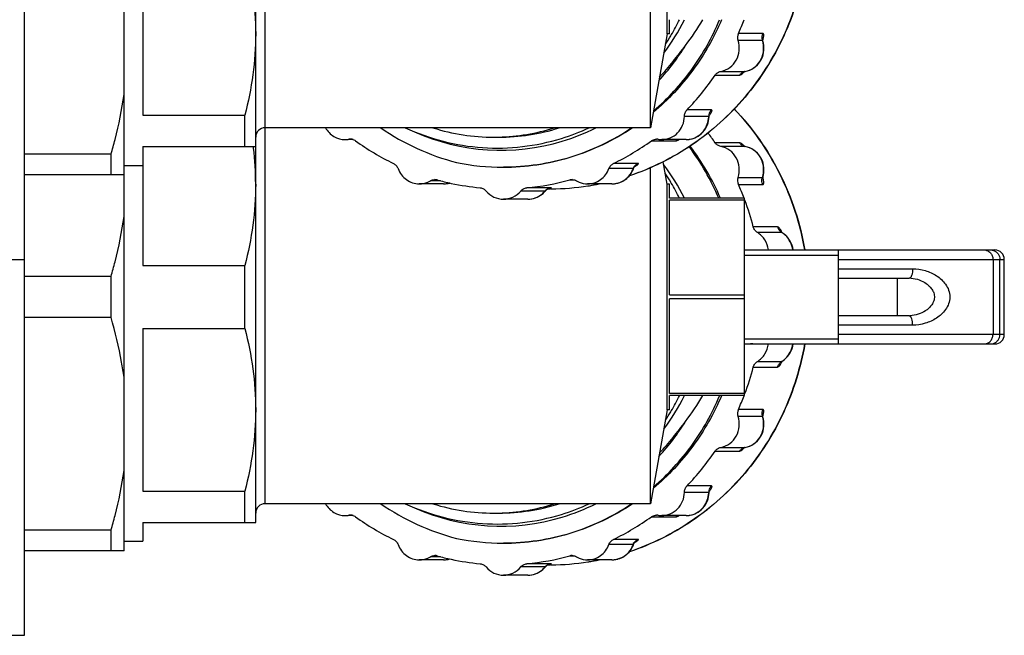
# Model space of a CAD drawing. Units: millimetres. Extents: x 0 to 841, y 0 to 594.
# Drawn here: x 608 to 661, y 40 to 72 of the extents above; entities that cross this region are included whole.
import ezdxf

# ---------------------------------------------------------------- set-up
doc = ezdxf.new("R2010")
doc.units = ezdxf.units.MM
doc.header["$LTSCALE"] = 46.255
doc.layers.get('0').update_dxf_attribs({"linetype": 'CONTINUOUS'})
doc.layers.add('A_STD', color=7, linetype='CONTINUOUS')

msp = doc.modelspace()

# ---------------------------------------------------------------- linework, layer by layer
at = {"color": 7, "linetype": 'Continuous'}
for p, q in [((608.611, 39.55), (608.611, 95.55)), ((613.911, 44.05), (613.911, 91.05)), ((620.911, 45.55), (620.911, 89.55)), ((621.411, 46.55), (621.411, 88.55)), ((614.911, 75.88), (614.911, 67.22)), ((642.911, 71.55), (642.911, 72.3)), ((647.873, 71.565), (646.579, 71.565)), ((647.855, 71.189), (646.561, 71.189)), ((647.88, 71.162), (647.88, 71.163)), ((645.34, 69.343), (646.634, 69.343)), ((645.645, 69.547), (646.939, 69.547)), ((646.939, 69.547), (646.946, 69.547)), ((646.946, 69.547), (646.946, 69.547)), ((614.911, 67.22), (620.333, 67.22)), ((620.333, 65.55), (620.333, 67.22)), ((645.002, 67.156), (643.707, 67.156)), ((645.142, 67.503), (643.848, 67.503)), ((641.911, 66.55), (621.411, 66.55)), ((614.911, 65.55), (620.911, 65.55)), ((614.911, 65.55), (614.911, 59.22)), ((620.784, 65.55), (620.786, 65.533)), ((641.95, 65.854), (643.244, 65.854)), ((646.634, 65.757), (645.34, 65.757)), ((646.939, 65.553), (645.645, 65.553)), ((646.947, 65.553), (646.939, 65.553)), ((646.947, 65.553), (646.947, 65.553)), ((613.218, 65.138), (608.611, 65.138)), ((613.218, 64.05), (613.218, 65.138)), ((613.911, 64.55), (614.911, 64.55)), ((641.234, 64.652), (639.94, 64.652)), ((641.112, 64.53), (641.113, 64.53)), ((613.911, 64.05), (608.611, 64.05)), ((640.988, 64.376), (639.693, 64.376)), ((646.561, 63.911), (647.855, 63.911)), ((647.88, 63.938), (647.88, 63.938)), ((630.746, 63.728), (630.202, 63.728)), ((636.62, 63.358), (635.326, 63.358)), ((637.612, 63.775), (637.859, 63.775)), ((642.911, 62.8), (642.911, 63.55)), ((646.579, 63.535), (647.873, 63.535)), ((636.297, 63.186), (635.003, 63.186)), ((636.456, 63.3), (636.546, 63.3)), ((636.583, 63.3), (636.546, 63.3)), ((636.583, 63.3), (636.546, 63.3)), ((636.621, 63.3), (636.583, 63.3)), ((646.911, 62.8), (642.911, 62.8)), ((646.911, 62.691), (642.911, 62.691)), ((642.911, 57.659), (642.911, 62.691)), ((646.911, 52.3), (646.911, 62.8)), ((648.666, 61.278), (647.372, 61.278)), ((648.886, 60.978), (647.592, 60.978)), ((648.844, 61.023), (648.843, 61.024)), ((646.911, 60.05), (660.219, 60.05)), ((646.911, 59.78), (651.911, 59.78)), ((651.911, 55.05), (651.911, 60.05)), ((605.611, 59.55), (608.611, 59.55)), ((614.911, 59.22), (620.333, 59.22)), ((620.333, 55.88), (620.333, 59.22)), ((651.911, 59.55), (660.72, 59.55)), ((660.119, 59.55), (660.119, 55.55)), ((660.481, 55.55), (660.481, 59.55)), ((660.72, 55.55), (660.72, 59.55)), ((651.911, 59.05), (655.841, 59.05)), ((613.218, 58.638), (608.611, 58.638)), ((613.218, 56.462), (613.218, 58.638)), ((651.911, 58.55), (655.664, 58.55)), ((655.028, 58.55), (655.028, 56.55)), ((642.911, 57.659), (646.911, 57.659)), ((646.911, 57.441), (642.911, 57.441)), ((642.911, 52.409), (642.911, 57.441)), ((655.666, 56.55), (651.911, 56.55)), ((613.218, 56.462), (608.611, 56.462)), ((655.841, 56.05), (651.911, 56.05)), ((614.911, 55.88), (620.333, 55.88)), ((614.911, 55.88), (614.911, 47.22)), ((660.72, 55.55), (651.911, 55.55)), ((646.911, 55.32), (651.911, 55.32)), ((646.911, 55.05), (660.219, 55.05)), ((647.592, 54.122), (648.886, 54.122)), ((647.372, 53.822), (648.666, 53.822)), ((646.911, 52.409), (642.911, 52.409)), ((646.911, 52.3), (642.911, 52.3)), ((642.911, 51.55), (642.911, 52.3)), ((647.873, 51.565), (646.579, 51.565)), ((647.855, 51.189), (646.561, 51.189)), ((647.88, 51.162), (647.88, 51.163)), ((645.34, 49.343), (646.634, 49.343)), ((645.645, 49.547), (646.939, 49.547)), ((646.939, 49.547), (646.946, 49.547)), ((646.946, 49.547), (646.946, 49.547)), ((614.911, 47.22), (620.333, 47.22)), ((620.333, 45.55), (620.333, 47.22)), ((645.002, 47.156), (643.707, 47.156)), ((645.142, 47.503), (643.848, 47.503)), ((641.911, 46.55), (621.411, 46.55)), ((641.95, 45.854), (643.244, 45.854)), ((613.218, 45.138), (608.611, 45.138)), ((613.218, 44.05), (613.218, 45.138)), ((614.911, 45.55), (620.911, 45.55)), ((614.911, 45.55), (614.911, 44.55)), ((613.911, 44.55), (614.911, 44.55)), ((641.234, 44.652), (639.94, 44.652)), ((641.112, 44.53), (641.113, 44.53)), ((613.911, 44.05), (608.611, 44.05)), ((640.988, 44.376), (639.693, 44.376)), ((630.746, 43.728), (630.202, 43.728)), ((637.612, 43.775), (637.859, 43.775)), ((636.297, 43.186), (635.003, 43.186)), ((636.62, 43.358), (635.326, 43.358)), ((636.456, 43.3), (636.546, 43.3)), ((636.583, 43.3), (636.546, 43.3)), ((636.583, 43.3), (636.546, 43.3)), ((636.621, 43.3), (636.583, 43.3)), ((605.611, 39.55), (608.611, 39.55))]:
    msp.add_line(p, q, dxfattribs=at)
for centre, radius, start, end in [((633.026, 77.467), 11.637, 329.0918, 333.6254), ((633.975, 78.447), 12.346, 322.5024, 330.134), ((633.317, 77.493), 14.527, 335.9144, 339.0477), ((633.127, 77.408), 11.519, 326.2021, 328.7863), ((633.088, 77.431), 11.565, 328.7852, 329.0873), ((647.05, 71.355), 0.516, 155.9865, 198.7095), ((648.34, 71.353), 0.512, 193.9412, 198.7235), ((648.107, 71.255), 0.242, 180.5479, 182.3558), ((646.064, 71.742), 1.895, 342.8566, 344.2015), ((633.517, 77.251), 12.044, 317.2201, 328.3493), ((646.643, 70.778), 1.28, 13.3796, 18.7208), ((646.672, 70.777), 1.268, 12.2383, 17.6669), ((633.628, 77.311), 14.165, 316.178, 325.7719), ((647.031, 69.081), 0.474, 106.105, 110.9019), ((647.029, 69.087), 0.468, 101.0314, 106.1079), ((643.712, 67.17), 1.29, 354.0452, 359.3586), ((645.518, 67.15), 0.516, 174.6043, 179.3606), ((645.519, 67.15), 0.517, 160.4027, 174.6087), ((643.745, 67.171), 1.274, 353.4747, 358.2078), ((645.275, 67.16), 0.251, 157.0927, 158.6879), ((644.389, 67.793), 0.863, 327.2338, 329.4441), ((621.411, 66.05), 0.5, 90, 180), ((634.632, 76.667), 12.341, 235.0934, 255.7281), ((633.572, 76.879), 10.829, 252.6252, 269.9856), ((633.566, 76.818), 10.768, 271.3959, 287.4267), ((633.7, 77.237), 11.776, 287.1413, 294.8276), ((633.907, 76.76), 11.411, 286.8421, 296.4723), ((633.949, 76.62), 11.265, 245.923, 286.8414), ((633.569, 76.757), 10.707, 270.0003, 271.3845), ((633.571, 57.749), 14.234, 34.234, 36.8074), ((604.102, 63.448), 16.813, 6.8854, 7.1243), ((604.935, 63.538), 15.976, 0.0436, 6.9227), ((625.674, 67.09), 1.17, 269.9995, 279.6461), ((625.949, 65.475), 0.468, 90.0049, 99.6479), ((625.949, 65.476), 0.468, 79.3841, 90.0015), ((634.201, 76.917), 13.64, 234.2085, 244.0565), ((633.955, 76.948), 13.675, 295.9561, 305.7788), ((642.226, 65.475), 0.468, 80.3521, 89.9951), ((642.5, 67.09), 1.17, 260.3539, 270.0005), ((643.794, 67.093), 1.173, 269.9946, 274.0971), ((643.795, 67.085), 1.165, 274.098, 276.8768), ((643.795, 67.081), 1.161, 276.8796, 279.1836), ((633.35, 57.657), 13.224, 22.9004, 36.6233), ((633.441, 57.585), 13.254, 23.177, 37.0865), ((645.623, 64.323), 1.783, 44.088, 46.4536), ((647.029, 66.013), 0.468, 253.8915, 258.9688), ((634.077, 76.581), 12.131, 258.1711, 269.979), ((641.465, 64.202), 0.508, 155.1826, 159.9875), ((639.791, 64.812), 1.273, 329.2817, 339.516), ((639.82, 64.814), 1.262, 334.2186, 338.9792), ((639.802, 64.808), 1.262, 339.5284, 339.9921), ((633.127, 57.692), 11.519, 31.2137, 33.7979), ((647.05, 63.745), 0.516, 161.2905, 204.0135), ((648.34, 63.747), 0.512, 161.2772, 166.0587), ((646.643, 64.322), 1.28, 341.2792, 346.6204), ((648.262, 63.816), 0.4, 162.285, 163.8124), ((646.672, 64.323), 1.268, 342.3291, 347.7819), ((630.439, 63.322), 0.47, 74.6977, 89.9489), ((634.1, 76.674), 13.375, 254.6649, 257.9733), ((630.904, 64.774), 1.207, 270.0411, 285.5536), ((630.905, 64.734), 1.167, 270.0037, 272.4327), ((630.905, 64.737), 1.169, 272.4339, 277.6166), ((630.905, 64.736), 1.169, 277.6241, 285.8347), ((634.092, 76.638), 13.338, 257.975, 264.65), ((634.077, 76.667), 13.367, 275.3599, 285.3307), ((636.665, 62.888), 0.472, 95.4011, 110.5086), ((636.545, 76.62), 13.319, 270.3293, 278.7812), ((636.543, 76.669), 13.369, 270.3381, 278.7661), ((637.736, 63.322), 0.47, 90.0511, 105.3023), ((636.54, 76.639), 13.339, 278.7867, 279.132), ((636.546, 76.646), 13.346, 278.7673, 281.3705), ((636.537, 76.656), 13.357, 279.1324, 281.3569), ((639.858, 64.731), 1.163, 269.9964, 274.8241), ((639.857, 64.735), 1.168, 274.8286, 277.9755), ((639.857, 64.74), 1.173, 277.9749, 280.3139), ((639.856, 64.744), 1.177, 280.3149, 284.4557), ((639.856, 64.744), 1.177, 284.4557, 285.4363), ((633.088, 57.669), 11.565, 30.9127, 31.2148), ((633.026, 57.633), 11.637, 26.3746, 30.9082), ((633.316, 57.607), 14.527, 20.9086, 24.0855), ((635.35, 63.972), 1.232, 309.3775, 320.3118), ((635.361, 63.985), 1.241, 309.2501, 319.6305), ((636.676, 62.872), 0.492, 125.6233, 140.3183), ((636.687, 62.857), 0.5, 128.5771, 139.6272), ((636.689, 62.855), 0.502, 125.3493, 128.5818), ((636.667, 62.882), 0.478, 110.579, 125.5636), ((636.685, 62.861), 0.496, 122.1535, 125.352), ((636.681, 62.867), 0.489, 113.0435, 122.1106), ((636.546, 76.57), 13.27, 270.1608, 270.3279), ((633.233, 57.576), 14.616, 14.6688, 20.5005), ((649.138, 61.388), 0.48, 233.4663, 238.4556), ((647.281, 60.244), 1.777, 24.2774, 26.3818), ((648.266, 59.967), 1.186, 57.4144, 58.4661), ((648.256, 59.952), 1.204, 52.8848, 57.4062), ((648.263, 59.935), 1.219, 51.8752, 58.1204), ((648.244, 59.936), 1.224, 47.4024, 52.885), ((647.403, 65.655), 5.605, 264.9649, 269.4661), ((647.403, 65.62), 5.57, 264.9311, 269.4615), ((647.351, 65.659), 5.609, 265.496, 267.079), ((660.22, 59.55), 0.5, 0, 90), ((655.663, 57.032), 1.518, 85.9267, 89.9583), ((655.663, 58.054), 1.504, 270.0989, 271.7563), ((660.22, 55.55), 0.5, 270, 360), ((647.403, 49.48), 5.57, 90.5385, 95.0689), ((647.351, 49.441), 5.609, 92.921, 94.504), ((647.403, 49.438), 5.612, 94.1742, 95.0341), ((647.403, 49.441), 5.609, 93.2199, 94.1742), ((647.402, 49.452), 5.598, 90.5323, 93.2206), ((649.137, 53.714), 0.479, 121.5401, 125.2871), ((648.258, 55.145), 1.201, 301.5476, 307.1192), ((649.095, 53.831), 0.353, 122.1254, 125.6934), ((648.263, 55.165), 1.219, 301.8851, 308.1359), ((648.244, 55.164), 1.224, 307.115, 312.5976), ((633.233, 57.524), 14.616, 339.4996, 345.3312), ((633.026, 57.467), 11.637, 329.0918, 333.6254), ((633.975, 58.447), 12.346, 322.5024, 330.134), ((633.317, 57.493), 14.527, 335.9144, 339.0477), ((633.127, 57.408), 11.519, 326.2021, 328.7863), ((633.088, 57.431), 11.565, 328.7852, 329.0873), ((647.05, 51.355), 0.516, 155.9865, 198.7095), ((633.517, 57.251), 12.044, 317.2201, 328.3493), ((648.34, 51.353), 0.512, 193.9412, 198.7235), ((646.643, 50.778), 1.28, 13.3796, 18.7208), ((648.107, 51.255), 0.242, 180.5479, 182.3558), ((646.064, 51.742), 1.895, 342.8566, 344.2015), ((646.672, 50.777), 1.268, 12.2383, 17.6669), ((633.628, 57.311), 14.165, 316.178, 325.7719), ((647.031, 49.081), 0.474, 106.105, 110.9019), ((647.029, 49.087), 0.468, 101.0314, 106.1079), ((643.712, 47.17), 1.29, 354.0452, 359.3586), ((645.518, 47.15), 0.516, 174.6043, 179.3606), ((645.519, 47.15), 0.517, 160.4027, 174.6087), ((643.745, 47.171), 1.274, 353.4747, 358.2078), ((645.275, 47.16), 0.251, 157.0927, 158.6879), ((644.389, 47.793), 0.863, 327.2338, 329.4441), ((621.411, 46.05), 0.5, 90, 180), ((634.632, 56.667), 12.341, 235.0934, 255.7281), ((633.949, 56.62), 11.265, 245.923, 286.8414), ((633.572, 56.879), 10.829, 252.6252, 269.9856), ((633.566, 56.818), 10.768, 271.3959, 287.4267), ((633.7, 57.237), 11.776, 287.1413, 294.8276), ((633.907, 56.76), 11.411, 286.8421, 296.4723), ((625.674, 47.09), 1.17, 269.9995, 279.6461), ((625.949, 45.475), 0.468, 90.0049, 99.6479), ((625.949, 45.476), 0.468, 79.3841, 90.0015), ((634.201, 56.917), 13.64, 234.2085, 244.0565), ((633.569, 56.757), 10.707, 270.0003, 271.3845), ((633.955, 56.948), 13.675, 295.9561, 305.7788), ((642.226, 45.475), 0.468, 80.3521, 89.9951), ((642.5, 47.09), 1.17, 260.3539, 270.0005), ((643.794, 47.093), 1.173, 269.9946, 274.0971), ((643.795, 47.085), 1.165, 274.098, 276.8768), ((643.795, 47.081), 1.161, 276.8796, 279.1836), ((634.077, 56.581), 12.131, 258.1711, 269.979), ((639.791, 44.812), 1.273, 329.2817, 339.516), ((639.82, 44.814), 1.262, 334.2186, 338.9792), ((639.802, 44.808), 1.262, 339.5284, 339.9921), ((641.465, 44.202), 0.508, 155.1826, 159.9875), ((630.439, 43.322), 0.47, 74.6977, 89.9489), ((634.1, 56.674), 13.375, 254.6649, 257.9733), ((630.904, 44.774), 1.207, 270.0411, 285.5536), ((630.905, 44.734), 1.167, 270.0037, 272.4327), ((630.905, 44.737), 1.169, 272.4339, 277.6166), ((630.905, 44.736), 1.169, 277.6241, 285.8347), ((634.092, 56.638), 13.338, 257.975, 264.65), ((634.077, 56.667), 13.367, 275.3599, 285.3307), ((637.736, 43.322), 0.47, 90.0511, 105.3023), ((636.54, 56.639), 13.339, 278.7867, 279.132), ((636.546, 56.646), 13.346, 278.7673, 281.3705), ((636.537, 56.656), 13.357, 279.1324, 281.3569), ((639.858, 44.731), 1.163, 269.9964, 274.8241), ((639.857, 44.735), 1.168, 274.8286, 277.9755), ((639.857, 44.74), 1.173, 277.9749, 280.3139), ((639.856, 44.744), 1.177, 280.3149, 284.4557), ((639.856, 44.744), 1.177, 284.4557, 285.4363), ((635.35, 43.972), 1.232, 309.3775, 320.3118), ((635.361, 43.985), 1.241, 309.2501, 319.6305), ((636.676, 42.872), 0.492, 125.6233, 140.3183), ((636.687, 42.857), 0.5, 128.5771, 139.6272), ((636.689, 42.855), 0.502, 125.3493, 128.5818), ((636.667, 42.882), 0.478, 110.579, 125.5636), ((636.685, 42.861), 0.496, 122.1535, 125.352), ((636.681, 42.867), 0.489, 113.0435, 122.1106), ((636.665, 42.888), 0.472, 95.4011, 110.5086), ((636.546, 56.57), 13.27, 270.1608, 270.3279), ((636.545, 56.62), 13.319, 270.3293, 278.7812), ((636.543, 56.669), 13.369, 270.3381, 278.7661)]:
    msp.add_arc(centre, radius, start, end, dxfattribs=at)
for points, knots in [([(620.333, 75.88), (620.515, 75.172), (620.807, 73.739), (620.911, 72.278), (620.911, 71.55)], [0, 0, 0, 0, 0.501065, 1, 1, 1, 1]), ([(650.114, 75.05), (649.897, 73.792), (649.132, 71.328), (647.069, 68.081), (644.24, 65.516), (641.963, 64.384), (640.779, 63.989)], [0, 0, 0, 0, 0.252804, 0.50395, 0.752968, 1, 1, 1, 1]), ([(650.097, 75.049), (649.88, 73.792), (649.117, 71.329), (647.058, 68.083), (644.235, 65.52), (641.963, 64.387), (640.783, 63.992)], [0, 0, 0, 0, 0.253011, 0.504244, 0.75319, 1, 1, 1, 1]), ([(645.679, 72.298), (645.278, 71.35), (644.258, 69.548), (642.843, 68.035), (642.061, 67.378)], [0, 0, 0, 0, 0.502002, 1, 1, 1, 1]), ([(642.072, 67.444), (642.831, 68.096), (644.202, 69.593), (645.19, 71.366), (645.579, 72.298)], [0, 0, 0, 0, 0.497807, 1, 1, 1, 1]), ([(620.911, 71.55), (620.911, 70.822), (620.807, 69.361), (620.515, 67.928), (620.333, 67.22)], [0, 0, 0, 0, 0.498935, 1, 1, 1, 1]), ([(647.88, 71.163), (647.878, 71.171), (647.87, 71.198), (647.865, 71.226), (647.865, 71.245)], [0, 0, 0, 0, 0.320501, 1, 1, 1, 1]), ([(647.914, 71.337), (647.92, 71.368), (647.928, 71.418), (647.928, 71.483), (647.921, 71.527), (647.903, 71.558), (647.882, 71.565), (647.873, 71.565)], [0, 0, 0, 0, 0.373027, 0.595098, 0.764809, 0.889774, 1, 1, 1, 1]), ([(647.887, 71.226), (647.89, 71.236), (647.9, 71.273), (647.908, 71.31), (647.914, 71.337)], [0, 0, 0, 0, 0.263444, 1, 1, 1, 1]), ([(642.387, 69.25), (642.637, 69.513), (642.995, 69.923), (643.443, 70.494), (643.659, 70.787), (643.77, 70.931)], [0, 0, 0, 0, 0.499162, 0.749378, 1, 1, 1, 1]), ([(645.645, 69.547), (645.815, 69.58), (646.146, 69.726), (646.502, 70.134), (646.662, 70.656), (646.618, 71.021), (646.561, 71.189)], [0, 0, 0, 0, 0.245744, 0.494874, 0.747096, 1, 1, 1, 1]), ([(646.939, 69.547), (647.1, 69.578), (647.413, 69.711), (647.761, 70.083), (647.941, 70.565), (647.927, 70.911), (647.888, 71.075)], [0, 0, 0, 0, 0.245801, 0.494732, 0.746761, 1, 1, 1, 1]), ([(646.947, 69.547), (647.107, 69.579), (647.419, 69.71), (647.769, 70.073), (647.953, 70.545), (647.946, 70.885), (647.911, 71.046)], [0, 0, 0, 0, 0.248499, 0.498028, 0.748674, 1, 1, 1, 1]), ([(647.88, 71.162), (647.879, 71.166), (647.875, 71.178), (647.864, 71.189), (647.855, 71.189)], [0, 0, 0, 0, 0.326375, 1, 1, 1, 1]), ([(645.34, 69.343), (645.375, 69.395), (645.466, 69.486), (645.584, 69.535), (645.645, 69.547)], [0, 0, 0, 0, 0.503005, 1, 1, 1, 1]), ([(646.634, 69.343), (646.648, 69.364), (646.709, 69.44), (646.793, 69.498), (646.861, 69.524)], [0, 0, 0, 0, 0.253189, 1, 1, 1, 1]), ([(646.634, 69.343), (646.655, 69.343), (646.706, 69.366), (646.749, 69.397), (646.775, 69.417)], [0, 0, 0, 0, 0.390556, 1, 1, 1, 1]), ([(646.775, 69.417), (646.785, 69.425), (646.83, 69.463), (646.872, 69.503), (646.903, 69.536)], [0, 0, 0, 0, 0.225186, 1, 1, 1, 1]), ([(646.879, 69.539), (646.869, 69.531), (646.857, 69.522), (646.846, 69.511), (646.843, 69.51), (646.853, 69.516), (646.858, 69.518), (646.884, 69.53), (646.911, 69.539), (646.934, 69.545), (646.946, 69.547)], [0, 0, 0, 0, 0.246035, 0.29297, 0.293256, 0.309879, 0.397993, 0.553827, 0.759654, 1, 1, 1, 1]), ([(613.218, 65.138), (613.294, 65.399), (613.582, 66.448), (613.799, 67.516), (613.911, 68.323)], [0, 0, 0, 0, 0.250818, 1, 1, 1, 1]), ([(646.354, 67.548), (647.323, 66.529), (648.968, 64.176), (649.856, 61.448), (650.097, 60.051)], [0, 0, 0, 0, 0.497947, 1, 1, 1, 1]), ([(646.36, 67.554), (647.332, 66.535), (648.982, 64.18), (649.873, 61.449), (650.114, 60.05)], [0, 0, 0, 0, 0.498083, 1, 1, 1, 1]), ([(642.5, 65.92), (642.656, 65.92), (642.974, 65.985), (643.373, 66.261), (643.641, 66.671), (643.706, 66.995), (643.707, 67.156)], [0, 0, 0, 0, 0.246072, 0.494412, 0.746016, 1, 1, 1, 1]), ([(643.707, 67.156), (643.708, 67.22), (643.733, 67.347), (643.804, 67.457), (643.848, 67.503)], [0, 0, 0, 0, 0.502273, 1, 1, 1, 1]), ([(643.794, 65.92), (643.943, 65.92), (644.242, 65.977), (644.629, 66.218), (644.906, 66.583), (644.993, 66.877), (645.01, 67.026)], [0, 0, 0, 0, 0.24869, 0.498035, 0.748457, 1, 1, 1, 1]), ([(643.981, 65.935), (644.11, 65.956), (644.366, 66.044), (644.685, 66.294), (644.91, 66.636), (644.981, 66.902), (644.995, 67.036)], [0, 0, 0, 0, 0.246306, 0.494954, 0.74633, 1, 1, 1, 1]), ([(645.018, 67.131), (645.018, 67.137), (645.018, 67.15), (645.006, 67.156), (645.002, 67.156)], [0, 0, 0, 0, 0.569629, 1, 1, 1, 1]), ([(645.018, 67.131), (645.019, 67.144), (645.022, 67.185), (645.031, 67.225), (645.041, 67.251)], [0, 0, 0, 0, 0.31727, 1, 1, 1, 1]), ([(645.028, 67.206), (645.036, 67.217), (645.066, 67.255), (645.095, 67.295), (645.114, 67.326)], [0, 0, 0, 0, 0.27034, 1, 1, 1, 1]), ([(645.132, 67.354), (645.143, 67.374), (645.162, 67.409), (645.179, 67.455), (645.175, 67.496), (645.152, 67.503), (645.142, 67.503)], [0, 0, 0, 0, 0.390461, 0.665421, 0.836715, 1, 1, 1, 1]), ([(624.626, 66.549), (624.729, 66.363), (625.034, 66.039), (625.465, 65.92), (625.674, 65.92)], [0, 0, 0, 0, 0.50378, 1, 1, 1, 1]), ([(628.868, 66.55), (629.513, 66.253), (630.856, 65.774), (632.964, 65.432), (635.099, 65.482), (636.494, 65.776), (637.171, 65.984)], [0, 0, 0, 0, 0.25043, 0.50022, 0.749891, 1, 1, 1, 1]), ([(634.072, 64.45), (635.272, 64.45), (637.691, 64.813), (639.896, 65.872), (640.896, 66.547)], [0, 0, 0, 0, 0.498491, 1, 1, 1, 1]), ([(640.954, 66.547), (639.946, 65.873), (637.727, 64.813), (635.294, 64.45), (634.087, 64.45)], [0, 0, 0, 0, 0.501375, 1, 1, 1, 1]), ([(641.95, 65.854), (641.97, 65.868), (642.053, 65.919), (642.153, 65.943), (642.226, 65.943)], [0, 0, 0, 0, 0.252653, 1, 1, 1, 1]), ([(643.244, 65.854), (643.259, 65.854), (643.296, 65.862), (643.332, 65.874), (643.353, 65.883)], [0, 0, 0, 0, 0.405209, 1, 1, 1, 1]), ([(643.353, 65.883), (643.359, 65.885), (643.387, 65.897), (643.414, 65.909), (643.435, 65.919)], [0, 0, 0, 0, 0.229933, 1, 1, 1, 1]), ([(645.645, 65.553), (645.584, 65.565), (645.466, 65.614), (645.375, 65.705), (645.34, 65.757)], [0, 0, 0, 0, 0.496995, 1, 1, 1, 1]), ([(646.561, 63.911), (646.618, 64.08), (646.662, 64.445), (646.502, 64.966), (646.146, 65.375), (645.815, 65.52), (645.645, 65.553)], [0, 0, 0, 0, 0.252904, 0.505126, 0.754256, 1, 1, 1, 1]), ([(646.783, 65.676), (646.756, 65.698), (646.711, 65.732), (646.656, 65.757), (646.634, 65.757)], [0, 0, 0, 0, 0.61188, 1, 1, 1, 1]), ([(646.634, 65.757), (646.665, 65.711), (646.744, 65.629), (646.846, 65.579), (646.899, 65.563)], [0, 0, 0, 0, 0.502707, 1, 1, 1, 1]), ([(646.851, 65.616), (646.845, 65.621), (646.823, 65.642), (646.801, 65.662), (646.783, 65.676)], [0, 0, 0, 0, 0.264317, 1, 1, 1, 1]), ([(646.946, 65.553), (646.935, 65.555), (646.902, 65.563), (646.87, 65.576), (646.849, 65.586)], [0, 0, 0, 0, 0.327935, 1, 1, 1, 1]), ([(647.888, 64.026), (647.927, 64.189), (647.941, 64.535), (647.761, 65.017), (647.413, 65.389), (647.1, 65.522), (646.939, 65.553)], [0, 0, 0, 0, 0.253239, 0.505268, 0.754199, 1, 1, 1, 1]), ([(647.911, 64.054), (647.946, 64.216), (647.953, 64.555), (647.769, 65.027), (647.418, 65.391), (647.107, 65.521), (646.946, 65.553)], [0, 0, 0, 0, 0.251333, 0.501977, 0.751502, 1, 1, 1, 1]), ([(628.234, 64.652), (628.291, 64.625), (628.394, 64.547), (628.459, 64.436), (628.481, 64.376)], [0, 0, 0, 0, 0.49676, 1, 1, 1, 1]), ([(639.693, 64.376), (639.715, 64.436), (639.781, 64.547), (639.884, 64.625), (639.94, 64.652)], [0, 0, 0, 0, 0.50324, 1, 1, 1, 1]), ([(640.98, 64.446), (640.99, 64.451), (641.025, 64.47), (641.06, 64.489), (641.085, 64.503)], [0, 0, 0, 0, 0.263258, 1, 1, 1, 1]), ([(640.998, 64.361), (641.001, 64.369), (641.014, 64.401), (641.031, 64.431), (641.045, 64.452)], [0, 0, 0, 0, 0.259071, 1, 1, 1, 1]), ([(641.045, 64.452), (641.058, 64.472), (641.08, 64.498), (641.104, 64.523), (641.112, 64.53)], [0, 0, 0, 0, 0.690574, 1, 1, 1, 1]), ([(641.085, 64.503), (641.092, 64.507), (641.116, 64.521), (641.141, 64.536), (641.158, 64.547)], [0, 0, 0, 0, 0.267205, 1, 1, 1, 1]), ([(641.158, 64.547), (641.179, 64.561), (641.207, 64.58), (641.239, 64.607), (641.255, 64.622), (641.267, 64.651), (641.243, 64.652), (641.234, 64.652)], [0, 0, 0, 0, 0.435531, 0.596728, 0.717462, 0.845578, 1, 1, 1, 1]), ([(628.481, 64.376), (628.524, 64.259), (628.643, 64.037), (628.912, 63.775), (629.244, 63.606), (629.489, 63.567), (629.611, 63.567)], [0, 0, 0, 0, 0.253476, 0.504435, 0.752977, 1, 1, 1, 1]), ([(638.564, 63.567), (638.685, 63.567), (638.93, 63.606), (639.263, 63.775), (639.531, 64.037), (639.651, 64.259), (639.693, 64.376)], [0, 0, 0, 0, 0.247023, 0.495565, 0.746524, 1, 1, 1, 1]), ([(639.858, 63.567), (640.083, 63.567), (640.543, 63.7), (640.858, 64.061), (640.956, 64.265)], [0, 0, 0, 0, 0.498458, 1, 1, 1, 1]), ([(640.169, 63.61), (640.316, 63.65), (640.599, 63.792), (640.807, 64.029), (640.886, 64.162)], [0, 0, 0, 0, 0.496834, 1, 1, 1, 1]), ([(640.998, 64.361), (640.999, 64.364), (641.001, 64.374), (640.991, 64.376), (640.988, 64.376)], [0, 0, 0, 0, 0.502653, 1, 1, 1, 1]), ([(647.855, 63.911), (647.858, 63.911), (647.871, 63.914), (647.877, 63.928), (647.88, 63.938)], [0, 0, 0, 0, 0.206522, 1, 1, 1, 1]), ([(647.863, 63.858), (647.863, 63.853), (647.864, 63.838), (647.865, 63.863), (647.867, 63.885), (647.873, 63.912), (647.877, 63.928)], [0, 0, 0, 0, 0.140109, 0.216394, 0.521771, 1, 1, 1, 1]), ([(647.91, 63.78), (647.908, 63.79), (647.898, 63.836), (647.885, 63.882), (647.874, 63.916)], [0, 0, 0, 0, 0.23479, 1, 1, 1, 1]), ([(620.911, 63.55), (620.911, 62.822), (620.807, 61.361), (620.515, 59.928), (620.333, 59.22)], [0, 0, 0, 0, 0.498935, 1, 1, 1, 1]), ([(629.611, 63.567), (629.765, 63.567), (629.973, 63.61), (630.158, 63.702), (630.202, 63.728)], [0, 0, 0, 0, 0.748285, 1, 1, 1, 1]), ([(632.848, 63.358), (632.91, 63.352), (633.033, 63.315), (633.131, 63.234), (633.171, 63.186)], [0, 0, 0, 0, 0.497296, 1, 1, 1, 1]), ([(635.003, 63.186), (635.043, 63.234), (635.142, 63.315), (635.264, 63.352), (635.326, 63.358)], [0, 0, 0, 0, 0.502704, 1, 1, 1, 1]), ([(636.571, 63.343), (636.58, 63.344), (636.595, 63.346), (636.615, 63.348), (636.631, 63.351), (636.638, 63.353), (636.646, 63.355), (636.64, 63.358), (636.633, 63.357), (636.625, 63.358), (636.62, 63.358)], [0, 0, 0, 0, 0.25503, 0.460069, 0.612283, 0.709297, 0.749904, 0.776277, 0.858678, 1, 1, 1, 1]), ([(637.972, 63.728), (638.017, 63.702), (638.201, 63.61), (638.41, 63.567), (638.564, 63.567)], [0, 0, 0, 0, 0.251715, 1, 1, 1, 1]), ([(647.873, 63.535), (647.886, 63.535), (647.916, 63.552), (647.929, 63.611), (647.928, 63.687), (647.917, 63.746), (647.91, 63.78)], [0, 0, 0, 0, 0.142594, 0.336867, 0.624108, 1, 1, 1, 1]), ([(633.171, 63.186), (633.282, 63.052), (633.564, 62.829), (633.915, 62.75), (634.087, 62.75)], [0, 0, 0, 0, 0.502828, 1, 1, 1, 1]), ([(634.087, 62.75), (634.259, 62.75), (634.61, 62.829), (634.892, 63.052), (635.003, 63.186)], [0, 0, 0, 0, 0.497172, 1, 1, 1, 1]), ([(635.381, 62.75), (635.518, 62.75), (635.795, 62.798), (636.039, 62.937), (636.146, 63.024)], [0, 0, 0, 0, 0.499343, 1, 1, 1, 1]), ([(635.381, 62.75), (635.516, 62.75), (635.787, 62.797), (636.026, 62.934), (636.131, 63.02)], [0, 0, 0, 0, 0.498089, 1, 1, 1, 1]), ([(636.306, 63.181), (636.307, 63.182), (636.306, 63.187), (636.3, 63.186), (636.297, 63.186)], [0, 0, 0, 0, 0.281958, 1, 1, 1, 1]), ([(636.49, 63.316), (636.498, 63.32), (636.524, 63.33), (636.552, 63.338), (636.571, 63.343)], [0, 0, 0, 0, 0.309492, 1, 1, 1, 1]), ([(636.571, 63.343), (636.573, 63.343), (636.577, 63.344), (636.58, 63.345), (636.582, 63.345)], [0, 0, 0, 0, 0.471189, 1, 1, 1, 1]), ([(613.218, 58.638), (613.294, 58.899), (613.582, 59.948), (613.799, 61.016), (613.911, 61.823)], [0, 0, 0, 0, 0.250818, 1, 1, 1, 1]), ([(647.592, 60.978), (647.539, 61.011), (647.444, 61.099), (647.388, 61.216), (647.372, 61.278)], [0, 0, 0, 0, 0.496886, 1, 1, 1, 1]), ([(648.832, 61.112), (648.806, 61.155), (648.765, 61.22), (648.696, 61.278), (648.666, 61.278)], [0, 0, 0, 0, 0.631434, 1, 1, 1, 1]), ([(648.666, 61.278), (648.674, 61.25), (648.711, 61.144), (648.785, 61.051), (648.852, 61.002)], [0, 0, 0, 0, 0.253568, 1, 1, 1, 1]), ([(648.176, 60.05), (648.154, 60.238), (648.027, 60.606), (647.751, 60.881), (647.592, 60.978)], [0, 0, 0, 0, 0.503446, 1, 1, 1, 1]), ([(648.873, 61.034), (648.87, 61.041), (648.857, 61.067), (648.843, 61.093), (648.832, 61.112)], [0, 0, 0, 0, 0.260338, 1, 1, 1, 1]), ([(648.908, 60.971), (648.899, 60.976), (648.876, 60.992), (648.854, 61.009), (648.844, 61.023)], [0, 0, 0, 0, 0.37587, 1, 1, 1, 1]), ([(648.907, 60.971), (648.906, 60.972), (648.899, 60.976), (648.892, 60.978), (648.886, 60.978)], [0, 0, 0, 0, 0.298087, 1, 1, 1, 1]), ([(649.487, 60.05), (649.468, 60.214), (649.365, 60.536), (649.145, 60.793), (649.016, 60.895)], [0, 0, 0, 0, 0.500841, 1, 1, 1, 1]), ([(649.47, 60.05), (649.453, 60.199), (649.366, 60.492), (649.182, 60.737), (649.073, 60.837)], [0, 0, 0, 0, 0.502406, 1, 1, 1, 1]), ([(659.636, 60.05), (659.699, 60.05), (659.827, 60.024), (659.987, 59.912), (660.094, 59.746), (660.119, 59.615), (660.119, 59.55)], [0, 0, 0, 0, 0.246015, 0.49434, 0.745979, 1, 1, 1, 1]), ([(660.148, 60.026), (660.196, 60.009), (660.288, 59.961), (660.396, 59.848), (660.466, 59.707), (660.481, 59.602), (660.481, 59.55)], [0, 0, 0, 0, 0.24644, 0.495429, 0.746941, 1, 1, 1, 1]), ([(655.841, 59.05), (655.841, 58.99), (655.834, 58.877), (655.807, 58.744), (655.774, 58.656), (655.742, 58.597), (655.708, 58.56), (655.682, 58.553)], [0, 0, 0, 0, 0.331389, 0.624755, 0.747548, 0.850902, 1, 1, 1, 1]), ([(655.841, 59.05), (656.068, 59.05), (656.517, 58.984), (657.033, 58.752), (657.384, 58.48), (657.611, 58.226), (657.778, 57.913), (657.844, 57.55), (657.778, 57.187), (657.611, 56.874), (657.384, 56.62), (657.033, 56.348), (656.517, 56.116), (656.068, 56.05), (655.841, 56.05)], [0, 0, 0, 0, 0.125134, 0.246374, 0.306869, 0.36845, 0.432628, 0.500007, 0.567378, 0.63155, 0.693129, 0.753623, 0.874865, 1, 1, 1, 1]), ([(655.771, 58.546), (655.917, 58.536), (656.201, 58.475), (656.522, 58.308), (656.737, 58.127), (656.876, 57.962), (656.983, 57.758), (657.019, 57.516), (656.958, 57.283), (656.841, 57.09), (656.695, 56.934), (656.472, 56.761), (656.144, 56.606), (655.856, 56.555), (655.709, 56.551)], [0, 0, 0, 0, 0.125417, 0.246084, 0.305837, 0.366372, 0.430162, 0.50115, 0.570186, 0.632689, 0.692845, 0.7526, 0.873761, 1, 1, 1, 1]), ([(613.911, 53.277), (613.874, 53.546), (613.702, 54.62), (613.446, 55.679), (613.218, 56.462)], [0, 0, 0, 0, 0.249383, 1, 1, 1, 1]), ([(655.841, 56.05), (655.841, 56.11), (655.834, 56.223), (655.807, 56.356), (655.774, 56.444), (655.742, 56.503), (655.708, 56.54), (655.682, 56.547)], [0, 0, 0, 0, 0.331388, 0.624754, 0.747547, 0.850901, 1, 1, 1, 1]), ([(620.333, 55.88), (620.515, 55.172), (620.807, 53.739), (620.911, 52.278), (620.911, 51.55)], [0, 0, 0, 0, 0.501065, 1, 1, 1, 1]), ([(659.636, 55.05), (659.699, 55.05), (659.827, 55.076), (659.987, 55.188), (660.094, 55.354), (660.119, 55.485), (660.119, 55.55)], [0, 0, 0, 0, 0.246015, 0.49434, 0.745979, 1, 1, 1, 1]), ([(660.148, 55.075), (660.196, 55.091), (660.288, 55.139), (660.396, 55.252), (660.466, 55.393), (660.481, 55.498), (660.481, 55.55)], [0, 0, 0, 0, 0.24644, 0.495429, 0.746941, 1, 1, 1, 1]), ([(650.114, 55.05), (649.897, 53.792), (649.132, 51.328), (647.069, 48.081), (644.24, 45.516), (641.963, 44.384), (640.779, 43.989)], [0, 0, 0, 0, 0.252804, 0.50395, 0.752968, 1, 1, 1, 1]), ([(650.097, 55.049), (649.88, 53.792), (649.117, 51.329), (647.058, 48.083), (644.235, 45.52), (641.963, 44.387), (640.783, 43.992)], [0, 0, 0, 0, 0.253011, 0.504244, 0.75319, 1, 1, 1, 1]), ([(647.592, 54.122), (647.751, 54.219), (648.027, 54.494), (648.154, 54.862), (648.176, 55.05)], [0, 0, 0, 0, 0.496554, 1, 1, 1, 1]), ([(649.016, 54.206), (649.145, 54.307), (649.365, 54.564), (649.468, 54.887), (649.487, 55.05)], [0, 0, 0, 0, 0.499163, 1, 1, 1, 1]), ([(649.073, 54.263), (649.182, 54.363), (649.366, 54.608), (649.453, 54.901), (649.47, 55.05)], [0, 0, 0, 0, 0.497594, 1, 1, 1, 1]), ([(647.372, 53.822), (647.388, 53.884), (647.444, 54.001), (647.539, 54.089), (647.592, 54.122)], [0, 0, 0, 0, 0.503114, 1, 1, 1, 1]), ([(648.666, 53.822), (648.685, 53.822), (648.729, 53.847), (648.814, 53.945), (648.866, 54.047), (648.9, 54.123)], [0, 0, 0, 0, 0.141163, 0.357538, 1, 1, 1, 1]), ([(648.666, 53.822), (648.681, 53.879), (648.73, 53.987), (648.813, 54.071), (648.86, 54.105)], [0, 0, 0, 0, 0.502744, 1, 1, 1, 1]), ([(648.861, 54.104), (648.855, 54.095), (648.834, 54.066), (648.865, 54.101), (648.878, 54.109), (648.889, 54.117)], [0, 0, 0, 0, 0.341009, 0.546111, 1, 1, 1, 1]), ([(648.886, 54.122), (648.888, 54.122), (648.895, 54.123), (648.902, 54.126), (648.907, 54.13)], [0, 0, 0, 0, 0.206671, 1, 1, 1, 1]), ([(645.679, 52.298), (645.278, 51.35), (644.258, 49.548), (642.843, 48.035), (642.061, 47.378)], [0, 0, 0, 0, 0.502002, 1, 1, 1, 1]), ([(642.072, 47.444), (642.831, 48.096), (644.202, 49.593), (645.19, 51.366), (645.579, 52.298)], [0, 0, 0, 0, 0.497807, 1, 1, 1, 1]), ([(620.911, 51.55), (620.911, 50.822), (620.807, 49.361), (620.515, 47.928), (620.333, 47.22)], [0, 0, 0, 0, 0.498935, 1, 1, 1, 1]), ([(647.914, 51.337), (647.92, 51.368), (647.928, 51.418), (647.928, 51.483), (647.921, 51.527), (647.903, 51.558), (647.882, 51.565), (647.873, 51.565)], [0, 0, 0, 0, 0.373027, 0.595098, 0.764809, 0.889774, 1, 1, 1, 1]), ([(647.887, 51.226), (647.89, 51.236), (647.9, 51.273), (647.908, 51.31), (647.914, 51.337)], [0, 0, 0, 0, 0.263444, 1, 1, 1, 1]), ([(642.387, 49.25), (642.637, 49.513), (642.995, 49.923), (643.443, 50.494), (643.659, 50.787), (643.77, 50.931)], [0, 0, 0, 0, 0.499162, 0.749378, 1, 1, 1, 1]), ([(645.645, 49.547), (645.815, 49.58), (646.146, 49.726), (646.502, 50.134), (646.662, 50.656), (646.618, 51.021), (646.561, 51.189)], [0, 0, 0, 0, 0.245744, 0.494874, 0.747096, 1, 1, 1, 1]), ([(646.939, 49.547), (647.1, 49.578), (647.413, 49.711), (647.761, 50.083), (647.941, 50.565), (647.927, 50.911), (647.888, 51.075)], [0, 0, 0, 0, 0.245801, 0.494732, 0.746761, 1, 1, 1, 1]), ([(646.947, 49.547), (647.107, 49.579), (647.419, 49.71), (647.769, 50.073), (647.953, 50.545), (647.946, 50.885), (647.911, 51.046)], [0, 0, 0, 0, 0.248499, 0.498028, 0.748674, 1, 1, 1, 1]), ([(647.88, 51.162), (647.879, 51.166), (647.875, 51.178), (647.864, 51.189), (647.855, 51.189)], [0, 0, 0, 0, 0.326375, 1, 1, 1, 1]), ([(647.88, 51.163), (647.878, 51.171), (647.87, 51.198), (647.865, 51.226), (647.865, 51.245)], [0, 0, 0, 0, 0.320501, 1, 1, 1, 1]), ([(645.34, 49.343), (645.375, 49.395), (645.466, 49.486), (645.584, 49.535), (645.645, 49.547)], [0, 0, 0, 0, 0.503005, 1, 1, 1, 1]), ([(646.634, 49.343), (646.648, 49.364), (646.709, 49.44), (646.793, 49.498), (646.861, 49.524)], [0, 0, 0, 0, 0.253189, 1, 1, 1, 1]), ([(646.634, 49.343), (646.655, 49.343), (646.706, 49.366), (646.749, 49.397), (646.775, 49.417)], [0, 0, 0, 0, 0.390556, 1, 1, 1, 1]), ([(646.775, 49.417), (646.785, 49.425), (646.83, 49.463), (646.872, 49.503), (646.903, 49.536)], [0, 0, 0, 0, 0.225186, 1, 1, 1, 1]), ([(646.879, 49.539), (646.869, 49.531), (646.857, 49.522), (646.846, 49.511), (646.843, 49.51), (646.853, 49.516), (646.858, 49.518), (646.884, 49.53), (646.911, 49.539), (646.934, 49.545), (646.946, 49.547)], [0, 0, 0, 0, 0.246035, 0.29297, 0.293256, 0.309879, 0.397993, 0.553827, 0.759654, 1, 1, 1, 1]), ([(613.218, 45.138), (613.294, 45.399), (613.582, 46.448), (613.799, 47.516), (613.911, 48.323)], [0, 0, 0, 0, 0.250818, 1, 1, 1, 1]), ([(642.5, 45.92), (642.656, 45.92), (642.974, 45.985), (643.373, 46.261), (643.641, 46.671), (643.706, 46.995), (643.707, 47.156)], [0, 0, 0, 0, 0.246072, 0.494412, 0.746016, 1, 1, 1, 1]), ([(643.707, 47.156), (643.708, 47.22), (643.733, 47.347), (643.804, 47.457), (643.848, 47.503)], [0, 0, 0, 0, 0.502273, 1, 1, 1, 1]), ([(645.018, 47.131), (645.018, 47.137), (645.018, 47.15), (645.006, 47.156), (645.002, 47.156)], [0, 0, 0, 0, 0.569629, 1, 1, 1, 1]), ([(645.018, 47.131), (645.019, 47.144), (645.022, 47.185), (645.031, 47.225), (645.041, 47.251)], [0, 0, 0, 0, 0.31727, 1, 1, 1, 1]), ([(645.028, 47.206), (645.036, 47.217), (645.066, 47.255), (645.095, 47.295), (645.114, 47.326)], [0, 0, 0, 0, 0.27034, 1, 1, 1, 1]), ([(645.132, 47.354), (645.143, 47.374), (645.162, 47.409), (645.179, 47.455), (645.175, 47.496), (645.152, 47.503), (645.142, 47.503)], [0, 0, 0, 0, 0.390461, 0.665421, 0.836715, 1, 1, 1, 1]), ([(643.794, 45.92), (643.943, 45.92), (644.242, 45.977), (644.629, 46.218), (644.906, 46.583), (644.993, 46.877), (645.01, 47.026)], [0, 0, 0, 0, 0.24869, 0.498035, 0.748457, 1, 1, 1, 1]), ([(643.981, 45.935), (644.11, 45.956), (644.366, 46.044), (644.685, 46.294), (644.91, 46.636), (644.981, 46.902), (644.995, 47.036)], [0, 0, 0, 0, 0.246306, 0.494954, 0.74633, 1, 1, 1, 1]), ([(624.626, 46.549), (624.729, 46.363), (625.034, 46.039), (625.465, 45.92), (625.674, 45.92)], [0, 0, 0, 0, 0.50378, 1, 1, 1, 1]), ([(628.868, 46.55), (629.513, 46.253), (630.856, 45.774), (632.964, 45.432), (635.099, 45.482), (636.494, 45.776), (637.171, 45.984)], [0, 0, 0, 0, 0.25043, 0.50022, 0.749891, 1, 1, 1, 1]), ([(634.072, 44.45), (635.272, 44.45), (637.691, 44.813), (639.896, 45.872), (640.896, 46.547)], [0, 0, 0, 0, 0.498491, 1, 1, 1, 1]), ([(640.954, 46.547), (639.946, 45.873), (637.727, 44.813), (635.294, 44.45), (634.087, 44.45)], [0, 0, 0, 0, 0.501375, 1, 1, 1, 1]), ([(641.95, 45.854), (641.97, 45.868), (642.053, 45.919), (642.153, 45.943), (642.226, 45.943)], [0, 0, 0, 0, 0.252653, 1, 1, 1, 1]), ([(643.244, 45.854), (643.259, 45.854), (643.296, 45.862), (643.332, 45.874), (643.353, 45.883)], [0, 0, 0, 0, 0.405209, 1, 1, 1, 1]), ([(643.353, 45.883), (643.359, 45.885), (643.387, 45.897), (643.414, 45.909), (643.435, 45.919)], [0, 0, 0, 0, 0.229933, 1, 1, 1, 1]), ([(628.234, 44.652), (628.291, 44.625), (628.394, 44.547), (628.459, 44.436), (628.481, 44.376)], [0, 0, 0, 0, 0.49676, 1, 1, 1, 1]), ([(639.693, 44.376), (639.715, 44.436), (639.781, 44.547), (639.884, 44.625), (639.94, 44.652)], [0, 0, 0, 0, 0.50324, 1, 1, 1, 1]), ([(641.045, 44.452), (641.058, 44.472), (641.08, 44.498), (641.104, 44.523), (641.112, 44.53)], [0, 0, 0, 0, 0.690574, 1, 1, 1, 1]), ([(641.085, 44.503), (641.092, 44.507), (641.116, 44.521), (641.141, 44.536), (641.158, 44.547)], [0, 0, 0, 0, 0.267205, 1, 1, 1, 1]), ([(641.158, 44.547), (641.179, 44.561), (641.207, 44.58), (641.239, 44.607), (641.255, 44.622), (641.267, 44.651), (641.243, 44.652), (641.234, 44.652)], [0, 0, 0, 0, 0.435531, 0.596728, 0.717462, 0.845578, 1, 1, 1, 1]), ([(628.481, 44.376), (628.524, 44.259), (628.643, 44.037), (628.912, 43.775), (629.244, 43.606), (629.489, 43.567), (629.611, 43.567)], [0, 0, 0, 0, 0.253476, 0.504435, 0.752977, 1, 1, 1, 1]), ([(638.564, 43.567), (638.685, 43.567), (638.93, 43.606), (639.263, 43.775), (639.531, 44.037), (639.651, 44.259), (639.693, 44.376)], [0, 0, 0, 0, 0.247023, 0.495565, 0.746524, 1, 1, 1, 1]), ([(639.858, 43.567), (640.083, 43.567), (640.543, 43.7), (640.858, 44.061), (640.956, 44.265)], [0, 0, 0, 0, 0.498458, 1, 1, 1, 1]), ([(640.169, 43.61), (640.316, 43.65), (640.599, 43.792), (640.807, 44.029), (640.886, 44.162)], [0, 0, 0, 0, 0.496834, 1, 1, 1, 1]), ([(640.98, 44.446), (640.99, 44.451), (641.025, 44.47), (641.06, 44.489), (641.085, 44.503)], [0, 0, 0, 0, 0.263258, 1, 1, 1, 1]), ([(640.998, 44.361), (640.999, 44.364), (641.001, 44.374), (640.991, 44.376), (640.988, 44.376)], [0, 0, 0, 0, 0.502653, 1, 1, 1, 1]), ([(640.998, 44.361), (641.001, 44.369), (641.014, 44.401), (641.031, 44.431), (641.045, 44.452)], [0, 0, 0, 0, 0.259071, 1, 1, 1, 1]), ([(629.611, 43.567), (629.765, 43.567), (629.973, 43.61), (630.158, 43.702), (630.202, 43.728)], [0, 0, 0, 0, 0.748285, 1, 1, 1, 1]), ([(637.972, 43.728), (638.017, 43.702), (638.201, 43.61), (638.41, 43.567), (638.564, 43.567)], [0, 0, 0, 0, 0.251715, 1, 1, 1, 1]), ([(632.848, 43.358), (632.91, 43.352), (633.033, 43.315), (633.131, 43.234), (633.171, 43.186)], [0, 0, 0, 0, 0.497296, 1, 1, 1, 1]), ([(633.171, 43.186), (633.282, 43.052), (633.564, 42.829), (633.915, 42.75), (634.087, 42.75)], [0, 0, 0, 0, 0.502828, 1, 1, 1, 1]), ([(634.087, 42.75), (634.259, 42.75), (634.61, 42.829), (634.892, 43.052), (635.003, 43.186)], [0, 0, 0, 0, 0.497172, 1, 1, 1, 1]), ([(635.003, 43.186), (635.043, 43.234), (635.142, 43.315), (635.264, 43.352), (635.326, 43.358)], [0, 0, 0, 0, 0.502704, 1, 1, 1, 1]), ([(635.381, 42.75), (635.518, 42.75), (635.795, 42.798), (636.039, 42.937), (636.146, 43.024)], [0, 0, 0, 0, 0.499343, 1, 1, 1, 1]), ([(635.381, 42.75), (635.516, 42.75), (635.787, 42.797), (636.026, 42.934), (636.131, 43.02)], [0, 0, 0, 0, 0.498089, 1, 1, 1, 1]), ([(636.306, 43.181), (636.307, 43.182), (636.306, 43.187), (636.3, 43.186), (636.297, 43.186)], [0, 0, 0, 0, 0.281958, 1, 1, 1, 1]), ([(636.49, 43.316), (636.498, 43.32), (636.524, 43.33), (636.552, 43.338), (636.571, 43.343)], [0, 0, 0, 0, 0.309492, 1, 1, 1, 1]), ([(636.571, 43.343), (636.58, 43.344), (636.595, 43.346), (636.615, 43.348), (636.631, 43.351), (636.638, 43.353), (636.646, 43.355), (636.64, 43.358), (636.633, 43.357), (636.625, 43.358), (636.62, 43.358)], [0, 0, 0, 0, 0.25503, 0.460069, 0.612283, 0.709297, 0.749904, 0.776277, 0.858678, 1, 1, 1, 1]), ([(636.571, 43.343), (636.573, 43.343), (636.577, 43.344), (636.58, 43.345), (636.582, 43.345)], [0, 0, 0, 0, 0.471189, 1, 1, 1, 1])]:
    msp.add_open_spline(points, degree=3, knots=knots, dxfattribs=at)
for points in [[(647.873, 71.565), (647.827, 71.463), (647.816, 71.339), (647.843, 71.23)], [(645.142, 67.503), (645.093, 67.452), (645.055, 67.39), (645.032, 67.324)], [(626.035, 65.935), (626.102, 65.923), (626.169, 65.894), (626.225, 65.854)], [(643.244, 65.854), (643.284, 65.883), (643.329, 65.905), (643.376, 65.921)], [(641.099, 64.555), (641.06, 64.514), (641.027, 64.467), (641.004, 64.416)], [(641.234, 64.652), (641.184, 64.628), (641.138, 64.595), (641.099, 64.555)], [(630.202, 63.728), (630.273, 63.769), (630.357, 63.792), (630.439, 63.792)], [(637.735, 63.792), (637.817, 63.792), (637.901, 63.769), (637.972, 63.728)], [(647.873, 63.535), (647.827, 63.638), (647.816, 63.761), (647.843, 63.87)], [(659.998, 60.05), (660.049, 60.05), (660.1, 60.042), (660.148, 60.026)], [(655.682, 58.553), (655.676, 58.551), (655.67, 58.55), (655.663, 58.55)], [(655.682, 56.547), (655.676, 56.549), (655.67, 56.55), (655.663, 56.55)], [(659.998, 55.05), (660.049, 55.05), (660.1, 55.058), (660.148, 55.075)], [(647.873, 51.565), (647.827, 51.463), (647.816, 51.339), (647.843, 51.23)], [(645.142, 47.503), (645.093, 47.452), (645.055, 47.39), (645.032, 47.324)], [(626.035, 45.935), (626.102, 45.923), (626.169, 45.894), (626.225, 45.854)], [(643.244, 45.854), (643.284, 45.883), (643.329, 45.905), (643.376, 45.921)], [(641.099, 44.555), (641.06, 44.514), (641.027, 44.467), (641.004, 44.416)], [(641.234, 44.652), (641.184, 44.628), (641.138, 44.595), (641.099, 44.555)], [(630.202, 43.728), (630.273, 43.769), (630.357, 43.792), (630.439, 43.792)], [(637.735, 43.792), (637.817, 43.792), (637.901, 43.769), (637.972, 43.728)]]:
    msp.add_open_spline(points, degree=3, dxfattribs=at)
at = {"layer": 'A_STD', "color": 7, "linetype": 'Continuous'}
for p, q in [((641.911, 66.55), (641.911, 88.55)), ((642.792, 71.55), (642.792, 83.55)), ((642.792, 71.55), (641.911, 66.55)), ((642.911, 71.55), (642.792, 71.55)), ((633.57, 66.05), (633.828, 66.05)), ((626.093, 65.92), (625.87, 65.92)), ((643.794, 65.92), (642.5, 65.92)), ((634.072, 64.45), (634.087, 64.45)), ((641.911, 46.55), (641.911, 64.427)), ((642.792, 63.55), (642.582, 64.744)), ((630.905, 63.567), (629.611, 63.567)), ((639.858, 63.567), (638.564, 63.567)), ((642.911, 63.55), (642.792, 63.55)), ((642.792, 51.55), (642.792, 63.55)), ((635.381, 62.75), (634.087, 62.75)), ((642.792, 51.55), (641.911, 46.55)), ((642.911, 51.55), (642.792, 51.55)), ((626.093, 45.92), (625.87, 45.92)), ((633.57, 46.05), (633.828, 46.05)), ((643.794, 45.92), (642.5, 45.92)), ((634.072, 44.45), (634.087, 44.45)), ((630.905, 43.567), (629.611, 43.567)), ((639.858, 43.567), (638.564, 43.567)), ((635.381, 42.75), (634.087, 42.75))]:
    msp.add_line(p, q, dxfattribs=at)
for centre, radius, start, end in [((633.326, 77.447), 11.59, 323.2744, 333.6272), ((633.825, 76.822), 10.772, 270.0201, 287.4281), ((633.326, 57.654), 11.59, 26.3728, 36.7256), ((633.326, 57.447), 11.59, 323.2744, 333.6272), ((633.825, 56.822), 10.772, 270.0201, 287.4281)]:
    msp.add_arc(centre, radius, start, end, dxfattribs=at)

doc.saveas('drawing.dxf')
